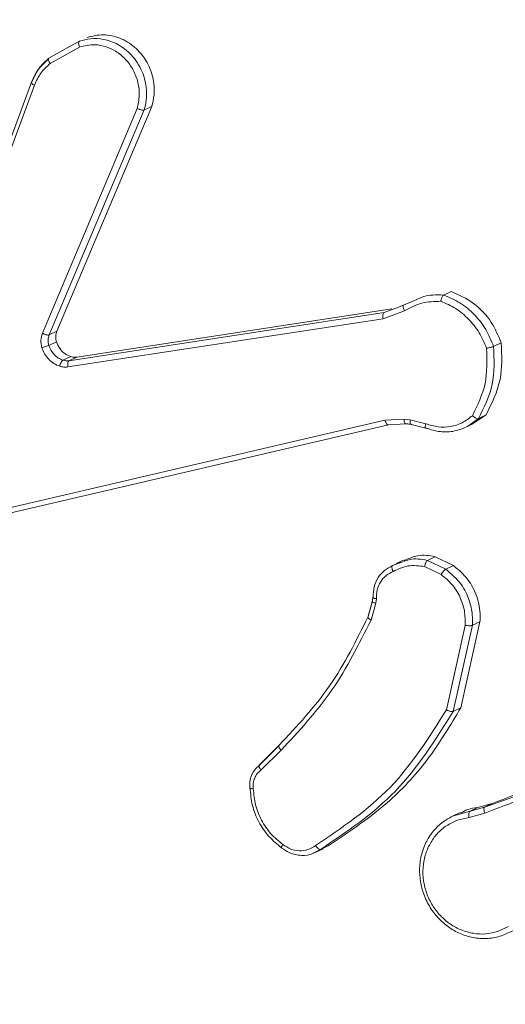
# Model space of a CAD drawing. Units: millimetres. Extents: x 363 to 1760, y 1141 to 1959.
# Drawn here: x 1165 to 1167, y 1708 to 1712 of the extents above; entities that cross this region are included whole.
import ezdxf

# ---------------------------------------------------------------- set-up
doc = ezdxf.new("R2010")
doc.units = ezdxf.units.MM
doc.header["$LTSCALE"] = 130
doc.header["$PDSIZE"] = -1
doc.layers.add('VP-DIM', color=7, linetype='Continuous')
doc.layers.add('VP-EQ', color=7, linetype='Continuous', true_color=0x8a3492)
doc.dimstyles.new('Strefa', dxfattribs={"dimtxt": 14, "dimasz": 20, "dimexe": 20, "dimexo": 50, "dimgap": 20, "dimtad": 0, "dimdec": 0, "dimzin": 0, "dimdsep": 46, "dimtxsty": 'Standard', "dimcen": 0.09, "dimadec": 0, "dimazin": 0, "dimtfac": 1, "dimtdec": 4, "dimtofl": 0, "dimtmove": 0, "dimatfit": 3, "dimfxl": 70, "dimfxlon": 1, "dimtolj": 1, "dimtzin": 0, "dimarcsym": 0})

# ---------------------------------------------------------------- blocks, each defined once
blk = doc.blocks.new('*D18')
at = {"layer": 'Defpoints', "color": 0}
for p in [(1258.7437, 1861.228), (1258.7437, 1424.7987), (1064.4925, 1424.769)]:
    blk.add_point(p, dxfattribs=at)
at = {"layer": 'VP-DIM', "color": 0, "lineweight": -2}
for p, q in [((1064.4925, 1791.228), (1064.4925, 1881.228)), ((1258.7437, 1791.228), (1258.7437, 1881.228)), ((1084.4925, 1861.228), (1132.0611, 1861.228)), ((1238.7437, 1861.228), (1204.7277, 1861.228))]:
    blk.add_line(p, q, dxfattribs=at)
at = {"layer": 'VP-DIM', "color": 0}
for points in [[(1084.4925, 1864.5613), (1084.4925, 1857.8946), (1064.4925, 1861.228)], [(1238.7437, 1857.8946), (1238.7437, 1864.5613), (1258.7437, 1861.228)]]:
    blk.add_solid(points, dxfattribs=at)
at = {"layer": 'VP-DIM', "color": 0, "insert": (1168.3944, 1861.228), "char_height": 14, "attachment_point": 5}
blk.add_mtext('\\A1;194', dxfattribs=at)
blk = doc.blocks.new('wd1494')
at = {"layer": 'VP-EQ', "color": 0, "linetype": 'Continuous', "lineweight": 18}
for p, q in [((1165.5561, 1711.5433), (1165.6235, 1711.5813)), ((1165.5604, 1711.5246), (1165.6648, 1711.5835)), ((1165.6235, 1711.5813), (1165.665, 1711.6047)), ((1165.0531, 1710.2678), (1165.4938, 1711.4577)), ((1165.0634, 1710.2576), (1165.504, 1711.4471)), ((1165.924, 1711.371), (1165.5843, 1710.566)), ((1165.924, 1711.371), (1165.8969, 1711.3581)), ((1165.8719, 1711.3633), (1165.5325, 1710.559)), ((1165.8969, 1711.3581), (1165.5572, 1710.553)), ((1166.9955, 1710.7088), (1166.968, 1710.6958)), ((1166.8253, 1710.6595), (1166.8726, 1710.6801)), ((1165.6276, 1710.4606), (1166.7551, 1710.633)), ((1165.6552, 1710.4737), (1166.7826, 1710.6461)), ((1166.7518, 1710.6106), (1166.8287, 1710.6398)), ((1166.7551, 1710.633), (1166.7972, 1710.6489)), ((1166.7972, 1710.6489), (1166.8253, 1710.6595)), ((1165.6241, 1710.4383), (1166.7518, 1710.6106)), ((1165.5843, 1710.566), (1165.5572, 1710.553)), ((1165.5829, 1710.5284), (1165.5556, 1710.5154)), ((1167.1747, 1710.5247), (1167.1473, 1710.5116)), ((1165.6337, 1710.4756), (1165.6062, 1710.4625)), ((1165.6276, 1710.4606), (1165.6552, 1710.4737)), ((1166.7586, 1710.2478), (1165.3383, 1709.9162)), ((1166.8272, 1710.2518), (1166.7586, 1710.2478)), ((1166.8482, 1710.2494), (1166.8272, 1710.2518)), ((1166.9049, 1710.2349), (1166.8482, 1710.2494)), ((1167.0931, 1710.2534), (1167.0538, 1710.2252)), ((1167.1203, 1710.2664), (1167.0751, 1710.2367)), ((1167.1203, 1710.2664), (1167.0931, 1710.2534)), ((1166.7708, 1710.2314), (1165.3501, 1709.8998)), ((1166.8334, 1710.235), (1166.7708, 1710.2314)), ((1166.8302, 1710.2358), (1166.8512, 1710.2335)), ((1166.8544, 1710.2328), (1166.8334, 1710.235)), ((1166.8525, 1710.2327), (1166.9042, 1710.2195)), ((1166.9062, 1710.2195), (1166.9044, 1710.2198)), ((1167.0482, 1710.2225), (1167.0758, 1710.2356)), ((1166.827, 1709.7476), (1166.7989, 1709.7343)), ((1166.9111, 1709.7461), (1166.9385, 1709.7592)), ((1166.9111, 1709.7461), (1166.9762, 1709.7146)), ((1166.9385, 1709.7592), (1167.0036, 1709.7277)), ((1166.807, 1709.7375), (1166.7792, 1709.7243)), ((1166.7857, 1709.7271), (1166.8227, 1709.7404)), ((1166.8072, 1709.7371), (1166.8132, 1709.7403)), ((1166.9005, 1709.7239), (1166.9596, 1709.6953)), ((1167.0036, 1709.7277), (1166.9762, 1709.7146)), ((1166.7152, 1709.6123), (1166.7132, 1709.5976)), ((1166.7154, 1709.6136), (1166.7153, 1709.6132)), ((1166.7278, 1709.6088), (1166.7256, 1709.5928)), ((1166.7132, 1709.5976), (1166.6974, 1709.542)), ((1166.6985, 1709.5447), (1166.714, 1709.5998)), ((1166.7256, 1709.5928), (1166.7086, 1709.5325)), ((1167.0455, 1709.5132), (1166.9785, 1709.2113)), ((1167.0712, 1709.5135), (1167.0026, 1709.2051)), ((1167.0985, 1709.5266), (1167.0299, 1709.2181)), ((1167.0985, 1709.5266), (1167.0712, 1709.5135)), ((1167.0299, 1709.2181), (1167.0026, 1709.2051)), ((1166.3787, 1709.0816), (1166.307, 1709.0107)), ((1166.3096, 1709.0144), (1166.3804, 1709.0844)), ((1166.3148, 1708.9956), (1166.3865, 1709.0664)), ((1167.0631, 1708.8486), (1167.1153, 1708.8628)), ((1167.0904, 1708.8617), (1167.1426, 1708.8759)), ((1167.1426, 1708.8759), (1167.1153, 1708.8628)), ((1166.9996, 1708.8303), (1167.0631, 1708.8486)), ((1167.0277, 1708.8436), (1166.9999, 1708.8304)), ((1167.0593, 1708.8258), (1167.1165, 1708.8413)), ((1167.0631, 1708.8486), (1167.0904, 1708.8617)), ((1167.0171, 1708.8156), (1167.0593, 1708.8258)), ((1166.5554, 1708.7247), (1166.5281, 1708.7116)), ((1166.5554, 1708.7247), (1166.5361, 1708.715)), ((1166.5281, 1708.7116), (1166.5041, 1708.6986)), ((1166.5083, 1708.6998), (1166.5369, 1708.7135)), ((1167.201, 1708.4354), (1167.1617, 1708.4173)), ((1167.2181, 1708.4214), (1167.175, 1708.4017))]:
    blk.add_line(p, q, dxfattribs=at)
for points, knots in [([(1165.665, 1711.6047), (1165.6782, 1711.6083), (1165.7064, 1711.6159), (1165.754, 1711.6126), (1165.8051, 1711.5944), (1165.8545, 1711.556), (1165.8903, 1711.5016), (1165.9058, 1711.4438), (1165.9064, 1711.396), (1165.8997, 1711.3695), (1165.8968, 1711.358)], [0, 0, 0, 0, 0.103734, 0.221703, 0.353784, 0.500097, 0.66481, 0.803236, 0.914815, 1, 1, 1, 1]), ([(1165.6927, 1711.618), (1165.712, 1711.6225), (1165.7505, 1711.6317), (1165.8108, 1711.6181), (1165.8644, 1711.5859), (1165.9059, 1711.5365), (1165.9303, 1711.4764), (1165.9354, 1711.4185), (1165.9273, 1711.3846), (1165.924, 1711.371)], [0, 0, 0, 0, 0.149703, 0.299421, 0.449199, 0.599238, 0.749164, 0.899084, 1, 1, 1, 1]), ([(1165.665, 1711.6047), (1165.6643, 1711.604), (1165.6627, 1711.6026), (1165.662, 1711.5975), (1165.6626, 1711.5909), (1165.6641, 1711.586), (1165.6648, 1711.5835)], [0, 0, 0, 0, 0.249838, 0.499225, 0.748141, 1, 1, 1, 1]), ([(1165.6648, 1711.5835), (1165.6831, 1711.5877), (1165.715, 1711.595), (1165.7597, 1711.5859), (1165.7975, 1711.5684), (1165.8314, 1711.5408), (1165.8593, 1711.502), (1165.8762, 1711.457), (1165.8818, 1711.409), (1165.8752, 1711.3786), (1165.8719, 1711.3633)], [0, 0, 0, 0, 0.158655, 0.276904, 0.374856, 0.499976, 0.624938, 0.749861, 0.87495, 1, 1, 1, 1]), ([(1165.4938, 1711.4577), (1165.5014, 1711.4745), (1165.5165, 1711.5079), (1165.543, 1711.5316), (1165.5561, 1711.5433)], [0, 0, 0, 0, 0.5059153, 1, 1, 1, 1]), ([(1165.5561, 1711.5433), (1165.5553, 1711.5425), (1165.5538, 1711.541), (1165.5545, 1711.5359), (1165.5568, 1711.5302), (1165.5592, 1711.5265), (1165.5604, 1711.5246)], [0, 0, 0, 0, 0.279897, 0.558813, 0.778616, 1, 1, 1, 1]), ([(1165.5543, 1711.5405), (1165.5412, 1711.5287), (1165.5151, 1711.5049), (1165.5002, 1711.4718), (1165.4928, 1711.4553)], [0, 0, 0, 0, 0.500311, 1, 1, 1, 1]), ([(1165.504, 1711.4471), (1165.5108, 1711.4622), (1165.5245, 1711.4923), (1165.5484, 1711.5138), (1165.5604, 1711.5246)], [0, 0, 0, 0, 0.500099, 1, 1, 1, 1]), ([(1165.4938, 1711.4577), (1165.4932, 1711.4571), (1165.4919, 1711.456), (1165.4941, 1711.453), (1165.4984, 1711.4499), (1165.5021, 1711.448), (1165.504, 1711.4471)], [0, 0, 0, 0, 0.279406, 0.559151, 0.778994, 1, 1, 1, 1]), ([(1165.8969, 1711.358), (1165.8959, 1711.3578), (1165.8939, 1711.3573), (1165.8893, 1711.3578), (1165.8846, 1711.3588), (1165.8805, 1711.36), (1165.8762, 1711.3615), (1165.8733, 1711.3627), (1165.8719, 1711.3633)], [0, 0, 0, 0, 0.205671, 0.440528, 0.568954, 0.705139, 0.849238, 1, 1, 1, 1]), ([(1166.8726, 1710.6801), (1166.8795, 1710.6834), (1166.9088, 1710.6975), (1166.9423, 1710.6965), (1166.968, 1710.6958)], [0, 0, 0, 0, 0.234166, 1, 1, 1, 1]), ([(1166.968, 1710.6958), (1166.9672, 1710.6952), (1166.9655, 1710.6939), (1166.9632, 1710.69), (1166.9615, 1710.6858), (1166.9603, 1710.682), (1166.9592, 1710.6778), (1166.9588, 1710.6749), (1166.9585, 1710.6734)], [0, 0, 0, 0, 0.215491, 0.453082, 0.581802, 0.714757, 0.85545, 1, 1, 1, 1]), ([(1166.968, 1710.6958), (1166.988, 1710.6874), (1167.028, 1710.6706), (1167.0794, 1710.6274), (1167.1217, 1710.5744), (1167.1388, 1710.5325), (1167.1473, 1710.5116)], [0, 0, 0, 0, 0.250034, 0.500174, 0.750174, 1, 1, 1, 1]), ([(1166.9955, 1710.7088), (1167.0231, 1710.6963), (1167.0783, 1710.6713), (1167.141, 1710.6039), (1167.164, 1710.5498), (1167.1747, 1710.5247)], [0, 0, 0, 0, 0.348355, 0.696852, 1, 1, 1, 1]), ([(1166.8287, 1710.6398), (1166.8489, 1710.6505), (1166.8894, 1710.6719), (1166.9355, 1710.6729), (1166.9585, 1710.6734)], [0, 0, 0, 0, 0.499857, 1, 1, 1, 1]), ([(1166.9585, 1710.6734), (1166.9767, 1710.6656), (1167.013, 1710.6498), (1167.0594, 1710.6101), (1167.0982, 1710.5621), (1167.1141, 1710.5241), (1167.122, 1710.5051)], [0, 0, 0, 0, 0.249948, 0.500118, 0.750296, 1, 1, 1, 1]), ([(1166.7551, 1710.633), (1166.7542, 1710.6323), (1166.7526, 1710.6308), (1166.7511, 1710.6254), (1166.7507, 1710.6183), (1166.7515, 1710.6132), (1166.7518, 1710.6106)], [0, 0, 0, 0, 0.250319, 0.500046, 0.749082, 1, 1, 1, 1]), ([(1166.8253, 1710.6595), (1166.8245, 1710.6587), (1166.8229, 1710.6571), (1166.8234, 1710.6518), (1166.8254, 1710.6457), (1166.8276, 1710.6417), (1166.8287, 1710.6398)], [0, 0, 0, 0, 0.280151, 0.55876, 0.780176, 1, 1, 1, 1]), ([(1165.5305, 1710.5072), (1165.5286, 1710.5161), (1165.5247, 1710.5338), (1165.5299, 1710.5506), (1165.5325, 1710.559)], [0, 0, 0, 0, 0.501032, 1, 1, 1, 1]), ([(1165.5572, 1710.553), (1165.5558, 1710.5527), (1165.5531, 1710.5521), (1165.546, 1710.5535), (1165.5388, 1710.556), (1165.5346, 1710.558), (1165.5325, 1710.559)], [0, 0, 0, 0, 0.279817, 0.558801, 0.779845, 1, 1, 1, 1]), ([(1165.5843, 1710.566), (1165.5826, 1710.5605), (1165.5792, 1710.5495), (1165.5806, 1710.5363), (1165.5825, 1710.5295), (1165.5829, 1710.5284)], [0, 0, 0, 0, 0.456555, 0.910794, 1, 1, 1, 1]), ([(1165.5572, 1710.553), (1165.5553, 1710.5472), (1165.5515, 1710.5351), (1165.5542, 1710.5222), (1165.5556, 1710.5154)], [0, 0, 0, 0, 0.477026, 1, 1, 1, 1]), ([(1165.5829, 1710.5284), (1165.5863, 1710.5203), (1165.593, 1710.5042), (1165.6114, 1710.4854), (1165.6264, 1710.4788), (1165.6337, 1710.4756)], [0, 0, 0, 0, 0.338306, 0.6766791, 1, 1, 1, 1]), ([(1167.1747, 1710.5247), (1167.1766, 1710.4802), (1167.1807, 1710.3878), (1167.1409, 1710.3078), (1167.1203, 1710.2664)], [0, 0, 0, 0, 0.481986, 1, 1, 1, 1]), ([(1165.5556, 1710.5154), (1165.5542, 1710.5149), (1165.5514, 1710.5139), (1165.5443, 1710.5115), (1165.5369, 1710.5092), (1165.5326, 1710.5079), (1165.5305, 1710.5072)], [0, 0, 0, 0, 0.280001, 0.559033, 0.779542, 1, 1, 1, 1]), ([(1165.5944, 1710.4408), (1165.5873, 1710.4437), (1165.5729, 1710.4496), (1165.5547, 1710.4654), (1165.5393, 1710.4845), (1165.5334, 1710.4997), (1165.5305, 1710.5072)], [0, 0, 0, 0, 0.246457, 0.500172, 0.751389, 1, 1, 1, 1]), ([(1165.5556, 1710.5154), (1165.5579, 1710.5094), (1165.5626, 1710.4973), (1165.5745, 1710.4819), (1165.5891, 1710.4695), (1165.6005, 1710.4648), (1165.6062, 1710.4625)], [0, 0, 0, 0, 0.249533, 0.500049, 0.750151, 1, 1, 1, 1]), ([(1167.122, 1710.5051), (1167.1235, 1710.462), (1167.1265, 1710.3759), (1167.0897, 1710.3013), (1167.0714, 1710.2639)], [0, 0, 0, 0, 0.500129, 1, 1, 1, 1]), ([(1167.1473, 1710.5116), (1167.1492, 1710.4654), (1167.153, 1710.373), (1167.1131, 1710.2932), (1167.0931, 1710.2534)], [0, 0, 0, 0, 0.499892, 1, 1, 1, 1]), ([(1167.1473, 1710.5116), (1167.1463, 1710.5112), (1167.1442, 1710.5105), (1167.1395, 1710.5091), (1167.1348, 1710.5079), (1167.1307, 1710.5069), (1167.1263, 1710.5059), (1167.1235, 1710.5054), (1167.122, 1710.5051)], [0, 0, 0, 0, 0.211509, 0.448114, 0.576333, 0.711049, 0.852418, 1, 1, 1, 1]), ([(1165.6062, 1710.4625), (1165.6052, 1710.4618), (1165.6031, 1710.4605), (1165.5997, 1710.4551), (1165.5965, 1710.4483), (1165.5951, 1710.4433), (1165.5944, 1710.4408)], [0, 0, 0, 0, 0.249692, 0.501391, 0.750832, 1, 1, 1, 1]), ([(1165.6062, 1710.4625), (1165.6098, 1710.4616), (1165.6169, 1710.4597), (1165.6241, 1710.4603), (1165.6276, 1710.4606)], [0, 0, 0, 0, 0.500074, 1, 1, 1, 1]), ([(1165.6241, 1710.4383), (1165.6237, 1710.4412), (1165.6229, 1710.4469), (1165.6237, 1710.4541), (1165.6253, 1710.4587), (1165.6269, 1710.46), (1165.6276, 1710.4606)], [0, 0, 0, 0, 0.280364, 0.560503, 0.779244, 1, 1, 1, 1]), ([(1165.6337, 1710.4756), (1165.6392, 1710.4743), (1165.6464, 1710.4727), (1165.6535, 1710.4735), (1165.6552, 1710.4737)], [0, 0, 0, 0, 0.761312, 1, 1, 1, 1]), ([(1165.6241, 1710.4383), (1165.6191, 1710.4378), (1165.6092, 1710.4369), (1165.5994, 1710.4395), (1165.5944, 1710.4408)], [0, 0, 0, 0, 0.499407, 1, 1, 1, 1]), ([(1166.7708, 1710.2314), (1166.7698, 1710.2313), (1166.7678, 1710.2311), (1166.7642, 1710.2344), (1166.7609, 1710.2403), (1166.7594, 1710.2453), (1166.7586, 1710.2478)], [0, 0, 0, 0, 0.250102, 0.499507, 0.750194, 1, 1, 1, 1]), ([(1166.8334, 1710.235), (1166.8324, 1710.235), (1166.8303, 1710.2348), (1166.8282, 1710.239), (1166.8271, 1710.245), (1166.8271, 1710.2496), (1166.8272, 1710.2518)], [0, 0, 0, 0, 0.279708, 0.558372, 0.778942, 1, 1, 1, 1]), ([(1166.8544, 1710.2328), (1166.8534, 1710.2326), (1166.8513, 1710.2324), (1166.8492, 1710.2368), (1166.8481, 1710.2427), (1166.8482, 1710.2472), (1166.8482, 1710.2494)], [0, 0, 0, 0, 0.279951, 0.560493, 0.781397, 1, 1, 1, 1]), ([(1167.0714, 1710.2639), (1167.0597, 1710.2548), (1167.0363, 1710.2365), (1166.9935, 1710.2232), (1166.9485, 1710.2213), (1166.9194, 1710.2304), (1166.9049, 1710.2349)], [0, 0, 0, 0, 0.2500215, 0.5000585, 0.7499957, 1, 1, 1, 1]), ([(1167.0931, 1710.2534), (1167.0921, 1710.2532), (1167.0901, 1710.2528), (1167.0857, 1710.2541), (1167.0817, 1710.2563), (1167.0783, 1710.2584), (1167.0747, 1710.261), (1167.0725, 1710.2629), (1167.0714, 1710.2639)], [0, 0, 0, 0, 0.219006, 0.457763, 0.585612, 0.71847, 0.856696, 1, 1, 1, 1]), ([(1166.9044, 1710.2198), (1166.9041, 1710.2198), (1166.903, 1710.22), (1166.9026, 1710.2231), (1166.9031, 1710.2286), (1166.9043, 1710.2328), (1166.9049, 1710.2349)], [0, 0, 0, 0, 0.096744, 0.446145, 0.723402, 1, 1, 1, 1]), ([(1167.0538, 1710.2252), (1167.0386, 1710.2189), (1167.0079, 1710.2063), (1166.9563, 1710.2038), (1166.923, 1710.2142), (1166.9062, 1710.2195)], [0, 0, 0, 0, 0.3271402, 0.6605014, 1, 1, 1, 1]), ([(1166.8227, 1709.7404), (1166.8304, 1709.7436), (1166.858, 1709.7552), (1166.8888, 1709.7499), (1166.9111, 1709.7461)], [0, 0, 0, 0, 0.27901, 1, 1, 1, 1]), ([(1166.8278, 1709.7457), (1166.8413, 1709.7518), (1166.8732, 1709.7661), (1166.9128, 1709.7648), (1166.9356, 1709.7598), (1166.9385, 1709.7592)], [0, 0, 0, 0, 0.393084, 0.924243, 1, 1, 1, 1]), ([(1166.9005, 1709.7239), (1166.9008, 1709.7253), (1166.9014, 1709.7281), (1166.9026, 1709.7322), (1166.904, 1709.736), (1166.9059, 1709.7401), (1166.9084, 1709.7442), (1166.9102, 1709.7455), (1166.9111, 1709.7461)], [0, 0, 0, 0, 0.142172, 0.279911, 0.41222, 0.537804, 0.777687, 1, 1, 1, 1]), ([(1166.716, 1709.6139), (1166.7166, 1709.6266), (1166.7178, 1709.6516), (1166.733, 1709.6849), (1166.7557, 1709.7117), (1166.7758, 1709.722), (1166.7857, 1709.7271)], [0, 0, 0, 0, 0.257747, 0.510776, 0.757949, 1, 1, 1, 1]), ([(1166.7857, 1709.7271), (1166.785, 1709.7265), (1166.7836, 1709.7252), (1166.7832, 1709.7213), (1166.7837, 1709.7173), (1166.7845, 1709.7138), (1166.7858, 1709.71), (1166.787, 1709.7074), (1166.7875, 1709.7061)], [0, 0, 0, 0, 0.226866, 0.467787, 0.594979, 0.727714, 0.861332, 1, 1, 1, 1]), ([(1166.9005, 1709.7239), (1166.8806, 1709.7264), (1166.8408, 1709.7315), (1166.8053, 1709.7146), (1166.7875, 1709.7061)], [0, 0, 0, 0, 0.50006, 1, 1, 1, 1]), ([(1166.9762, 1709.7146), (1166.975, 1709.7138), (1166.9726, 1709.7122), (1166.9677, 1709.707), (1166.9631, 1709.701), (1166.9608, 1709.6972), (1166.9596, 1709.6953)], [0, 0, 0, 0, 0.280546, 0.559096, 0.778568, 1, 1, 1, 1]), ([(1166.9762, 1709.7146), (1166.9959, 1709.6977), (1167.032, 1709.6667), (1167.0608, 1709.6068), (1167.0724, 1709.5559), (1167.0716, 1709.5262), (1167.0712, 1709.5135)], [0, 0, 0, 0, 0.334706, 0.613033, 0.834806, 1, 1, 1, 1]), ([(1167.0036, 1709.7277), (1167.0215, 1709.7126), (1167.0573, 1709.6823), (1167.0902, 1709.6176), (1167.1004, 1709.5635), (1167.0989, 1709.5335), (1167.0985, 1709.5266)], [0, 0, 0, 0, 0.303364, 0.606565, 0.909423, 1, 1, 1, 1]), ([(1166.7875, 1709.7061), (1166.7787, 1709.7017), (1166.7609, 1709.6928), (1166.7413, 1709.6692), (1166.7288, 1709.6406), (1166.7281, 1709.6194), (1166.7278, 1709.6088)], [0, 0, 0, 0, 0.250037, 0.499838, 0.749782, 1, 1, 1, 1]), ([(1166.9596, 1709.6953), (1166.9731, 1709.6842), (1167, 1709.6621), (1167.0283, 1709.6165), (1167.0455, 1709.5657), (1167.0455, 1709.5307), (1167.0455, 1709.5132)], [0, 0, 0, 0, 0.249982, 0.500193, 0.750215, 1, 1, 1, 1]), ([(1166.716, 1709.6139), (1166.7154, 1709.6135), (1166.7142, 1709.6127), (1166.7156, 1709.6114), (1166.718, 1709.6106), (1166.7206, 1709.6099), (1166.7239, 1709.6092), (1166.7264, 1709.6089), (1166.7278, 1709.6088)], [0, 0, 0, 0, 0.227616, 0.469744, 0.596229, 0.726806, 0.861694, 1, 1, 1, 1]), ([(1166.714, 1709.5998), (1166.7131, 1709.5993), (1166.7121, 1709.5987), (1166.7133, 1709.5978), (1166.7135, 1709.5976)], [0, 0, 0, 0, 0.818214, 1, 1, 1, 1]), ([(1166.7135, 1709.5976), (1166.714, 1709.5971), (1166.7149, 1709.596), (1166.7195, 1709.5942), (1166.7235, 1709.5933), (1166.7256, 1709.5928)], [0, 0, 0, 0, 0.330261, 0.665774, 1, 1, 1, 1]), ([(1166.3804, 1709.0844), (1166.4439, 1709.1526), (1166.571, 1709.289), (1166.656, 1709.4594), (1166.6985, 1709.5447)], [0, 0, 0, 0, 0.499992, 1, 1, 1, 1]), ([(1166.3865, 1709.0664), (1166.4508, 1709.1355), (1166.5794, 1709.2736), (1166.6655, 1709.4462), (1166.7086, 1709.5325)], [0, 0, 0, 0, 0.500016, 1, 1, 1, 1]), ([(1166.6977, 1709.5433), (1166.6974, 1709.5431), (1166.697, 1709.5429), (1166.6974, 1709.5422), (1166.6975, 1709.542)], [0, 0, 0, 0, 0.760852, 1, 1, 1, 1]), ([(1166.6975, 1709.542), (1166.6979, 1709.541), (1166.6988, 1709.5392), (1166.703, 1709.5357), (1166.7067, 1709.5335), (1166.7086, 1709.5325)], [0, 0, 0, 0, 0.356741, 0.678323, 1, 1, 1, 1]), ([(1167.0712, 1709.5135), (1167.07, 1709.5131), (1167.0676, 1709.5124), (1167.061, 1709.5121), (1167.0532, 1709.5122), (1167.0481, 1709.5129), (1167.0455, 1709.5132)], [0, 0, 0, 0, 0.25012, 0.5, 0.750014, 1, 1, 1, 1]), ([(1167.0299, 1709.2181), (1166.9941, 1709.1581), (1166.9214, 1709.0366), (1166.7648, 1708.864), (1166.6309, 1708.775), (1166.5554, 1708.7247)], [0, 0, 0, 0, 0.298063, 0.603826, 1, 1, 1, 1]), ([(1166.9785, 1709.2113), (1166.9166, 1709.1129), (1166.7927, 1708.916), (1166.6044, 1708.7889), (1166.5102, 1708.7253)], [0, 0, 0, 0, 0.49995, 1, 1, 1, 1]), ([(1167.0026, 1709.2051), (1166.9393, 1709.1042), (1166.8139, 1708.9042), (1166.6227, 1708.7754), (1166.5281, 1708.7116)], [0, 0, 0, 0, 0.50466, 1, 1, 1, 1]), ([(1167.0026, 1709.2051), (1167.0017, 1709.2048), (1166.9997, 1709.2042), (1166.9953, 1709.2049), (1166.9909, 1709.206), (1166.9869, 1709.2074), (1166.9827, 1709.209), (1166.9799, 1709.2105), (1166.9785, 1709.2113)], [0, 0, 0, 0, 0.202367, 0.436179, 0.564725, 0.70184, 0.846461, 1, 1, 1, 1]), ([(1166.3804, 1709.0844), (1166.3797, 1709.0837), (1166.3783, 1709.0823), (1166.379, 1709.078), (1166.3817, 1709.0724), (1166.3849, 1709.0684), (1166.3865, 1709.0664)], [0, 0, 0, 0, 0.250699, 0.499999, 0.749065, 1, 1, 1, 1]), ([(1166.3089, 1709.0125), (1166.3031, 1709.0074), (1166.2915, 1708.9973), (1166.28, 1708.9765), (1166.2737, 1708.9532), (1166.2747, 1708.9371), (1166.2751, 1708.929)], [0, 0, 0, 0, 0.251723, 0.502336, 0.751613, 1, 1, 1, 1]), ([(1166.3096, 1709.0144), (1166.309, 1709.0139), (1166.3076, 1709.0127), (1166.3077, 1709.0093), (1166.3087, 1709.0059), (1166.3101, 1709.0027), (1166.3122, 1708.9992), (1166.3139, 1708.9969), (1166.3148, 1708.9956)], [0, 0, 0, 0, 0.213268, 0.450353, 0.578031, 0.712916, 0.853403, 1, 1, 1, 1]), ([(1167.1153, 1708.8628), (1167.2585, 1708.9147), (1167.545, 1709.0184), (1167.8547, 1709.0029), (1168.0095, 1708.9952)], [0, 0, 0, 0, 0.500007, 1, 1, 1, 1]), ([(1167.1426, 1708.8759), (1167.2354, 1708.912), (1167.4236, 1708.9853), (1167.6264, 1709.0065), (1167.7292, 1709.0172)], [0, 0, 0, 0, 0.4930104, 1, 1, 1, 1]), ([(1166.2874, 1708.9287), (1166.287, 1708.9353), (1166.2863, 1708.9484), (1166.2915, 1708.9671), (1166.3008, 1708.9836), (1166.3101, 1708.9916), (1166.3148, 1708.9956)], [0, 0, 0, 0, 0.250581, 0.500536, 0.749779, 1, 1, 1, 1]), ([(1167.1164, 1708.8415), (1167.2093, 1708.8775), (1167.395, 1708.9496), (1167.595, 1708.9706), (1167.695, 1708.9811)], [0, 0, 0, 0, 0.499983, 1, 1, 1, 1]), ([(1166.2758, 1708.9317), (1166.2752, 1708.9313), (1166.274, 1708.9305), (1166.2758, 1708.9295), (1166.2803, 1708.9288), (1166.285, 1708.9287), (1166.2874, 1708.9287)], [0, 0, 0, 0, 0.242142, 0.489491, 0.741615, 1, 1, 1, 1]), ([(1166.39, 1708.7162), (1166.3737, 1708.7294), (1166.3411, 1708.7557), (1166.3054, 1708.809), (1166.2812, 1708.8686), (1166.2776, 1708.9106), (1166.2758, 1708.9317)], [0, 0, 0, 0, 0.25014, 0.500121, 0.750032, 1, 1, 1, 1]), ([(1166.393, 1708.7289), (1166.378, 1708.7411), (1166.348, 1708.7656), (1166.3153, 1708.8153), (1166.2925, 1708.8703), (1166.2891, 1708.9093), (1166.2874, 1708.9287)], [0, 0, 0, 0, 0.249832, 0.500013, 0.750113, 1, 1, 1, 1]), ([(1167.1153, 1708.8628), (1167.1144, 1708.862), (1167.1127, 1708.8604), (1167.1126, 1708.8545), (1167.1139, 1708.8479), (1167.1155, 1708.8436), (1167.1164, 1708.8415)], [0, 0, 0, 0, 0.278906, 0.558107, 0.780322, 1, 1, 1, 1]), ([(1167.175, 1708.4017), (1167.1595, 1708.3979), (1167.1287, 1708.3903), (1167.08, 1708.3931), (1167.0332, 1708.406), (1166.9897, 1708.4293), (1166.9512, 1708.4616), (1166.919, 1708.5026), (1166.8965, 1708.5486), (1166.884, 1708.5969), (1166.881, 1708.6456), (1166.8883, 1708.6952), (1166.9109, 1708.7536), (1166.9498, 1708.8019), (1166.9869, 1708.8231), (1166.9996, 1708.8303)], [0, 0, 0, 0, 0.073555, 0.147102, 0.220622, 0.291236, 0.363822, 0.438339, 0.514756, 0.582072, 0.652359, 0.725415, 0.801343, 0.93218, 1, 1, 1, 1]), ([(1167.0292, 1708.8409), (1167.0375, 1708.8459), (1167.0563, 1708.8571), (1167.0783, 1708.86), (1167.0904, 1708.8617)], [0, 0, 0, 0, 0.444074, 1, 1, 1, 1]), ([(1167.0593, 1708.8258), (1167.059, 1708.8284), (1167.0584, 1708.8336), (1167.0589, 1708.8409), (1167.0605, 1708.8464), (1167.0622, 1708.8479), (1167.0631, 1708.8486)], [0, 0, 0, 0, 0.249938, 0.50012, 0.749432, 1, 1, 1, 1]), ([(1167.1617, 1708.4173), (1167.1476, 1708.4138), (1167.1194, 1708.4069), (1167.0749, 1708.4095), (1167.0315, 1708.4214), (1166.9911, 1708.4432), (1166.9557, 1708.4735), (1166.927, 1708.5108), (1166.9065, 1708.5534), (1166.8949, 1708.5991), (1166.8932, 1708.6457), (1166.9012, 1708.6909), (1166.9185, 1708.7326), (1166.9445, 1708.7685), (1166.9775, 1708.7978), (1167.0039, 1708.8096), (1167.0171, 1708.8156)], [0, 0, 0, 0, 0.071448, 0.142855, 0.214309, 0.285716, 0.357158, 0.428581, 0.500061, 0.571468, 0.642932, 0.714274, 0.785775, 0.857206, 0.928565, 1, 1, 1, 1]), ([(1166.39, 1708.7162), (1166.3893, 1708.716), (1166.3879, 1708.7157), (1166.3877, 1708.7176), (1166.3883, 1708.7201), (1166.3894, 1708.7225), (1166.3909, 1708.7255), (1166.3923, 1708.7278), (1166.393, 1708.7289)], [0, 0, 0, 0, 0.222701, 0.463706, 0.591115, 0.721591, 0.860008, 1, 1, 1, 1]), ([(1166.5102, 1708.7253), (1166.5014, 1708.7198), (1166.4838, 1708.7088), (1166.4523, 1708.7049), (1166.4205, 1708.7107), (1166.4022, 1708.7229), (1166.393, 1708.7289)], [0, 0, 0, 0, 0.250062, 0.49998, 0.749898, 1, 1, 1, 1]), ([(1166.5281, 1708.7116), (1166.5271, 1708.7115), (1166.525, 1708.7111), (1166.5212, 1708.7131), (1166.5179, 1708.7159), (1166.5153, 1708.7186), (1166.5126, 1708.7217), (1166.511, 1708.7241), (1166.5102, 1708.7253)], [0, 0, 0, 0, 0.228636, 0.470761, 0.597807, 0.728706, 0.862765, 1, 1, 1, 1]), ([(1166.5041, 1708.6986), (1166.5028, 1708.6979), (1166.4897, 1708.6904), (1166.4584, 1708.6882), (1166.4197, 1708.696), (1166.3983, 1708.7105), (1166.39, 1708.7162)], [0, 0, 0, 0, 0.037013, 0.384034, 0.758648, 1, 1, 1, 1])]:
    blk.add_open_spline(points, degree=3, knots=knots, dxfattribs=at)
blk = doc.blocks.new('wd1494 2d')
at = {"layer": 'VP-EQ', "color": 0}
blk.add_blockref('wd1494', (0, 0), dxfattribs=at)

msp = doc.modelspace()

# ---------------------------------------------------------------- block references
at = {"layer": 'VP-EQ', "color": 0}
msp.add_blockref('wd1494 2d', (0, 0), dxfattribs=at)

# ---------------------------------------------------------------- dimensions: what is measured, and where the dimension line sits
at = {"layer": 'VP-DIM', "color": 0}
dim = msp.add_linear_dim(base=(1258.7437, 1861.228), p1=(1064.4925, 1424.769, 0), p2=(1258.7437, 1424.7987, 0), dimstyle='Strefa', dxfattribs=at)
dim.commit()
dim.dimension.update_dxf_attribs({"geometry": '*D18', "text_midpoint": (1168.3944, 1861.228), "dimtype": 160})

doc.saveas('drawing.dxf')
